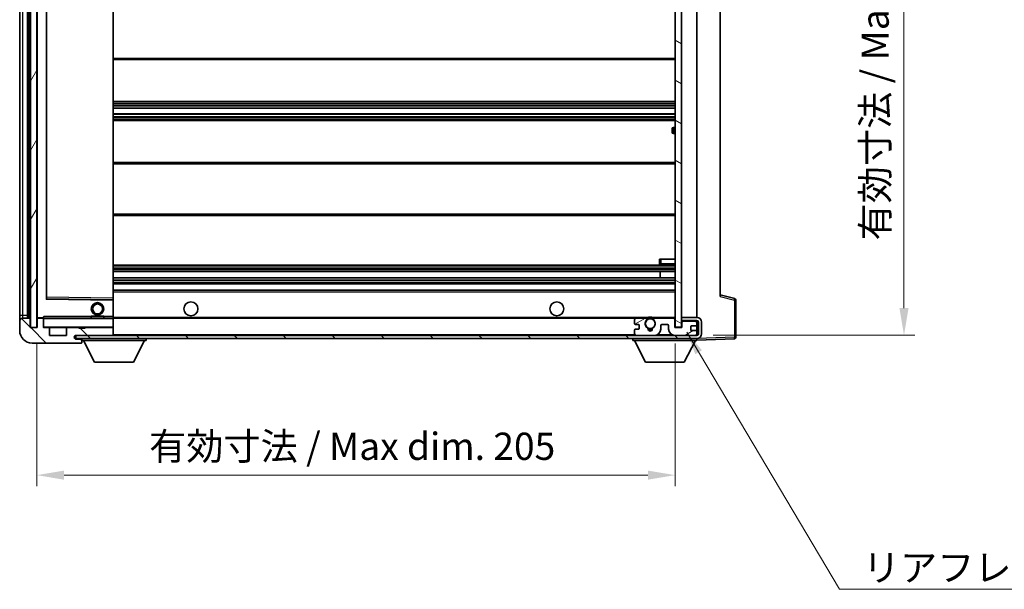
# Model space of a CAD drawing. Units: millimetres. Extents: x 0 to 8672, y 0 to 984.
# Drawn here: x 1927 to 2243, y 614 to 797 of the extents above; entities that cross this region are included whole.
import ezdxf

# ---------------------------------------------------------------- set-up
doc = ezdxf.new("R2010")
doc.units = ezdxf.units.MM
doc.header["$LTSCALE"] = 3
doc.layers.get('Defpoints').update_dxf_attribs({"lineweight": 25})
for name, color, linetype, lineweight in [('Dimension (ISO)', 7, 'Continuous', 18), ('Hatch (ISO)', 1, 'Continuous', 18), ('Symbol (ISO)', 7, 'Continuous', 18), ('Visible (ISO)', 7, 'Continuous', 35), ('Visible Narrow (ISO)', 7, 'Continuous', 25)]:
    doc.layers.add(name, color=color, linetype=linetype, lineweight=lineweight)
doc.styles.add('Note Text (TK)', font='txt')
doc.dimstyles.new('Default - Method 1b (TK)', dxfattribs={"dimscale": 3, "dimtxt": 2.5, "dimasz": 2.5, "dimexe": 1, "dimexo": 1.5, "dimgap": 1, "dimtad": 1, "dimtoh": 1, "dimrnd": 1e-08, "dimdsep": 46, "dimtxsty": 'Note Text (TK)', "dimcen": 0.09, "dimdle": 5, "dimclrd": 100, "dimclre": 100, "dimclrt": 7, "dimadec": 1, "dimazin": 1, "dimtfac": 1, "dimtmove": 0, "dimatfit": 3, "dimfxl": 1, "dimtolj": 1, "dimlwd": -1, "dimlwe": -1, "dimarcsym": 0})
doc.dimstyles.new('Default - Method 1b (TK)$7', dxfattribs={"dimscale": 3, "dimtxt": 2.5, "dimasz": 2.5, "dimexe": 1, "dimexo": 1.5, "dimgap": 1, "dimtad": 1, "dimtoh": 1, "dimrnd": 1e-08, "dimdsep": 46, "dimtxsty": 'Note Text (TK)', "dimcen": 0.09, "dimdle": 5, "dimclrd": 100, "dimclre": 100, "dimclrt": 7, "dimadec": 1, "dimazin": 1, "dimtfac": 1, "dimtmove": 0, "dimatfit": 3, "dimfxl": 1, "dimtolj": 1, "dimlwd": -1, "dimlwe": -1, "dimarcsym": 0})
pattern_1 = [(135.0002, (1132.25, -28), (-7.8577, -7.85775), [])]

# ---------------------------------------------------------------- blocks, each defined once
blk = doc.blocks.new('*D215')
at = {"layer": 'Defpoints', "color": 0}
for p in [(1932.66, 697.95), (2137.66, 698.05), (2137.66, 650.57)]:
    blk.add_point(p, dxfattribs=at)
at = {"layer": 'Dimension (ISO)', "color": 100}
for p, q in [((1932.66, 692.7), (1932.66, 647.07)), ((2137.66, 692.8), (2137.66, 647.07)), ((1941.41, 650.57), (2128.91, 650.57))]:
    blk.add_line(p, q, dxfattribs=at)
for points in [[(1941.41, 652.03), (1941.41, 649.11), (1932.66, 650.57)], [(2128.91, 652.03), (2128.91, 649.11), (2137.66, 650.57)]]:
    blk.add_solid(points, dxfattribs=at)
at = {"layer": 'Dimension (ISO)', "color": 7, "insert": (1968.74, 659.84), "char_height": 8.75, "attachment_point": 4, "style": 'Note Text (TK)'}
blk.add_mtext('\\A1;\\fＭＳ Ｐゴシック|b0|i0;\\H8.7500;有効寸法 / Max dim. 205', dxfattribs=at)
blk = doc.blocks.new('*D218')
at = {"layer": 'Defpoints', "color": 0}
for p in [(2144.66, 889.45), (2144.66, 695.45), (2211.16, 695.45)]:
    blk.add_point(p, dxfattribs=at)
at = {"layer": 'Dimension (ISO)', "color": 100}
for p, q in [((2149.91, 889.45), (2214.66, 889.45)), ((2211.16, 880.7), (2211.16, 704.2)), ((2149.91, 695.45), (2214.66, 695.45))]:
    blk.add_line(p, q, dxfattribs=at)
for points in [[(2209.71, 880.7), (2212.62, 880.7), (2211.16, 889.45)], [(2209.71, 704.2), (2212.62, 704.2), (2211.16, 695.45)]]:
    blk.add_solid(points, dxfattribs=at)
at = {"layer": 'Dimension (ISO)', "color": 7, "insert": (2201.9, 725.9), "char_height": 8.75, "attachment_point": 4, "rotation": 90, "style": 'Note Text (TK)'}
blk.add_mtext('\\A1;\\fＭＳ Ｐゴシック|b0|i0;\\H8.7500;有効寸法 / Max dim. 194', dxfattribs=at)

msp = doc.modelspace()

# ---------------------------------------------------------------- hatches: boundary and pattern name
at = {"layer": 'Hatch (ISO)'}
h = msp.add_hatch(dxfattribs=at)
h.set_pattern_fill('ANSI31', color=256, scale=88.9, angle=14.999978, style=0)
h.set_pattern_definition([(60, (1132.25, -28), (-9.62371, 5.55625), [])])
h.paths.add_polyline_path([(1932.6638, 886.9466), (1930.6638, 886.9466), (1930.6638, 697.9466), (1932.6638, 697.9466)])
h = msp.add_hatch(dxfattribs=at)
h.set_pattern_fill('ANSI31', color=256, scale=88.9, angle=105.000246, style=0)
h.set_pattern_definition([(150.0002, (1132.25, -28), (-5.55621, -9.62373), [])])
h.paths.add_polyline_path([(2139.6638, 886.8466), (2137.6638, 886.8466), (2137.6638, 698.0466), (2139.6638, 698.0466), (2139.6638, 700.1966), (2139.6638, 701.1966), (2139.6638, 883.6966), (2139.6638, 884.6966)])
h = msp.add_hatch(dxfattribs=at)
h.set_pattern_fill('ANSI31', color=256, scale=88.9, angle=90.00021, style=0)
h.set_pattern_definition(pattern_1)
edge = h.paths.add_edge_path()
edge.add_ellipse((1934.4638, 700.6466), major_axis=(0.3, 0), ratio=1, start_angle=0, end_angle=90)
edge.add_line((1934.4638, 700.9466), (1933.0638, 700.9466))
edge.add_ellipse((1933.0638, 700.6466), major_axis=(0, 0.3), ratio=1, start_angle=0, end_angle=90)
edge.add_line((1932.7638, 700.6466), (1932.7638, 697.9466))
edge.add_line((1932.7638, 697.9466), (1932.6638, 697.9466))
edge.add_line((1932.6638, 697.9466), (1930.6638, 697.9466))
edge.add_line((1930.6638, 697.9466), (1930.5638, 697.9466))
edge.add_line((1930.5638, 697.9466), (1930.5638, 700.6466))
edge.add_ellipse((1930.2638, 700.6466), major_axis=(0.3, 0), ratio=1, start_angle=0, end_angle=90)
edge.add_line((1930.2638, 700.9466), (1928.1638, 700.9466))
edge.add_ellipse((1928.1638, 699.9466), major_axis=(0, 1), ratio=1, start_angle=0, end_angle=90)
edge.add_line((1927.1638, 699.9466), (1927.1638, 696.9466))
edge.add_ellipse((1931.1638, 696.9466), major_axis=(-4, 0), ratio=1, start_angle=0, end_angle=90)
edge.add_line((1931.1638, 692.9466), (1946.8638, 692.9466))
edge.add_ellipse((1946.8638, 693.2466), major_axis=(0, -0.3), ratio=1, start_angle=0, end_angle=90)
edge.add_line((1947.1638, 693.2466), (1947.1638, 693.6966))
edge.add_ellipse((1946.6638, 693.6966), major_axis=(0.5, 0), ratio=1, start_angle=0, end_angle=90)
edge.add_line((1946.6638, 694.1966), (1945.2888, 694.1966))
edge.add_ellipse((1945.2888, 694.8216), major_axis=(0, -0.625), ratio=1, start_angle=191.536959, end_angle=360, ccw=False)
edge.add_ellipse((1945.2888, 694.8216), major_axis=(-0.125, 0.6124), ratio=1, start_angle=348.463041, end_angle=360, ccw=False)
edge.add_line((1945.2888, 695.4466), (1956.8638, 695.4466))
edge.add_ellipse((1956.8638, 695.7466), major_axis=(0, -0.3), ratio=1, start_angle=0, end_angle=90)
edge.add_line((1957.1638, 695.7466), (1957.1638, 697.6466))
edge.add_ellipse((1956.8638, 697.6466), major_axis=(0.3, 0), ratio=1, start_angle=0, end_angle=90)
edge.add_line((1956.8638, 697.9466), (1948.1638, 697.9466))
edge.add_line((1948.1638, 697.9466), (1948.1638, 697.7466))
edge.add_line((1948.1638, 697.7466), (1946.1638, 697.7466))
edge.add_line((1946.1638, 697.7466), (1946.1638, 697.9466))
edge.add_line((1946.1638, 697.9466), (1942.4638, 697.9466))
edge.add_ellipse((1942.4638, 697.6466), major_axis=(0, 0.3), ratio=1, start_angle=0, end_angle=90)
edge.add_line((1942.1638, 697.6466), (1942.1638, 695.4466))
edge.add_line((1942.1638, 695.4466), (1936.7638, 695.4466))
edge.add_line((1936.7638, 695.4466), (1936.7638, 697.6466))
edge.add_ellipse((1936.4638, 697.6466), major_axis=(0.3, 0), ratio=1, start_angle=0, end_angle=90)
edge.add_line((1936.4638, 697.9466), (1934.7638, 697.9466))
edge.add_line((1934.7638, 697.9466), (1934.7638, 700.6466))
h = msp.add_hatch(dxfattribs=at)
h.set_pattern_fill('ANSI31', color=256, scale=88.9, angle=90.00021, style=0)
h.set_pattern_definition(pattern_1)
edge = h.paths.add_edge_path()
edge.add_line((2139.6638, 700.1966), (2144.6638, 700.1966))
edge.add_ellipse((2144.6638, 699.6966), major_axis=(0, 0.5), ratio=1, start_angle=270, end_angle=360, ccw=False)
edge.add_line((2145.1638, 699.6966), (2145.1638, 695.9466))
edge.add_ellipse((2144.6638, 695.9466), major_axis=(0.5, 0), ratio=1, start_angle=270, end_angle=360, ccw=False)
edge.add_line((2144.6638, 695.4466), (2144.1638, 695.4466))
edge.add_line((2144.1638, 695.4466), (2137.5638, 695.4466))
edge.add_line((2137.5638, 695.4466), (2131.0638, 695.4466))
edge.add_line((2131.0638, 695.4466), (2125.1638, 695.4466))
edge.add_line((2125.1638, 695.4466), (1956.8638, 695.4466))
edge.add_line((1956.8638, 695.4466), (1945.2888, 695.4466))
edge.add_line((1945.2888, 695.4466), (1945.1638, 695.4466))
edge.add_line((1945.1638, 695.4466), (1945.1638, 695.434))
edge.add_line((1945.1638, 695.434), (1945.1638, 694.4466))
edge.add_line((1945.1638, 694.4466), (2144.6638, 694.4466))
edge.add_ellipse((2144.6638, 695.9466), major_axis=(0, -1.5), ratio=1, start_angle=0, end_angle=90)
edge.add_line((2146.1638, 695.9466), (2146.1638, 699.6966))
edge.add_ellipse((2144.6638, 699.6966), major_axis=(1.5, 0), ratio=1, start_angle=0, end_angle=90)
edge.add_line((2144.6638, 701.1966), (2139.6638, 701.1966))
edge.add_line((2139.6638, 701.1966), (2139.6638, 700.1966))
h = msp.add_hatch(dxfattribs=at)
h.set_pattern_fill('ANSI31', color=256, scale=88.9, angle=-14.999978, style=0)
h.set_pattern_definition([(30, (1132.25, -28), (-5.55625, 9.62371), [])])
edge = h.paths.add_edge_path()
edge.add_ellipse((2125.1638, 695.9466), major_axis=(-0.5, 0), ratio=1, start_angle=0, end_angle=90)
edge.add_line((2125.1638, 695.4466), (2131.0638, 695.4466))
edge.add_ellipse((2131.0638, 697.4466), major_axis=(0, -2), ratio=1, start_angle=0, end_angle=90)
edge.add_line((2133.0638, 697.4466), (2133.0638, 698.6466))
edge.add_ellipse((2133.3638, 698.6466), major_axis=(-0.3, 0), ratio=1, start_angle=270, end_angle=360, ccw=False)
edge.add_line((2133.3638, 698.9466), (2135.2638, 698.9466))
edge.add_ellipse((2135.2638, 698.6466), major_axis=(0, 0.3), ratio=1, start_angle=270, end_angle=360, ccw=False)
edge.add_line((2135.5638, 698.6466), (2135.5638, 697.4466))
edge.add_ellipse((2137.5638, 697.4466), major_axis=(-2, 0), ratio=1, start_angle=0, end_angle=90)
edge.add_line((2137.5638, 695.4466), (2144.1638, 695.4466))
edge.add_ellipse((2144.1638, 695.9466), major_axis=(0, -0.5), ratio=1, start_angle=0, end_angle=90)
edge.add_line((2144.6638, 695.9466), (2144.6638, 696.6466))
edge.add_ellipse((2144.3638, 696.6466), major_axis=(0.3, 0), ratio=1, start_angle=0, end_angle=90)
edge.add_line((2144.3638, 696.9466), (2142.9638, 696.9466))
edge.add_ellipse((2142.9638, 697.2466), major_axis=(0, -0.3), ratio=1, start_angle=270, end_angle=360, ccw=False)
edge.add_line((2142.6638, 697.2466), (2142.6638, 698.1466))
edge.add_ellipse((2142.9638, 698.1466), major_axis=(-0.3, 0), ratio=1, start_angle=270, end_angle=360, ccw=False)
edge.add_line((2142.9638, 698.4466), (2144.3638, 698.4466))
edge.add_ellipse((2144.3638, 698.7466), major_axis=(0, -0.3), ratio=1, start_angle=0, end_angle=90)
edge.add_line((2144.6638, 698.7466), (2144.6638, 699.4466))
edge.add_ellipse((2144.1638, 699.4466), major_axis=(0.5, 0), ratio=1, start_angle=0, end_angle=90)
edge.add_line((2144.1638, 699.9466), (2140.1638, 699.9466))
edge.add_ellipse((2140.1638, 699.5466), major_axis=(0, 0.4), ratio=1, start_angle=0, end_angle=90)
edge.add_line((2139.7638, 699.5466), (2139.7638, 697.9466))
edge.add_line((2139.7638, 697.9466), (2137.5638, 697.9466))
edge.add_line((2137.5638, 697.9466), (2137.5638, 700.5466))
edge.add_ellipse((2137.1638, 700.5466), major_axis=(0.4, 0), ratio=1, start_angle=0, end_angle=90)
edge.add_line((2137.1638, 700.9466), (2131.1394, 700.9466))
edge.add_ellipse((2131.1394, 700.5466), major_axis=(0, 0.4), ratio=1, start_angle=0, end_angle=132.45415)
edge.add_ellipse((2129.6638, 699.1966), major_axis=(1.1805, 1.08), ratio=1, start_angle=261.020412, end_angle=360, ccw=False)
edge.add_ellipse((2130.7118, 697.6117), major_axis=(-0.1655, 0.2502), ratio=1, start_angle=0, end_angle=60.082872)
edge.add_ellipse((2129.6638, 697.5466), major_axis=(0.7486, 0.0465), ratio=1, start_angle=172.885131, end_angle=360, ccw=False)
edge.add_ellipse((2128.6158, 697.6117), major_axis=(0.2994, -0.0186), ratio=1, start_angle=0, end_angle=60.082872)
edge.add_ellipse((2129.6638, 699.1966), major_axis=(-0.8825, -1.3346), ratio=1, start_angle=261.020412, end_angle=360, ccw=False)
edge.add_ellipse((2128.1881, 700.5466), major_axis=(0.2951, -0.27), ratio=1, start_angle=0, end_angle=132.45415)
edge.add_line((2128.1881, 700.9466), (2125.1638, 700.9466))
edge.add_ellipse((2125.1638, 700.4466), major_axis=(0, 0.5), ratio=1, start_angle=0, end_angle=90)
edge.add_line((2124.6638, 700.4466), (2124.6638, 699.2466))
edge.add_ellipse((2124.9638, 699.2466), major_axis=(-0.3, 0), ratio=1, start_angle=0, end_angle=90)
edge.add_line((2124.9638, 698.9466), (2125.8638, 698.9466))
edge.add_ellipse((2125.8638, 698.6466), major_axis=(0, 0.3), ratio=1, start_angle=270, end_angle=360, ccw=False)
edge.add_line((2126.1638, 698.6466), (2126.1638, 697.7466))
edge.add_ellipse((2125.8638, 697.7466), major_axis=(0.3, 0), ratio=1, start_angle=270, end_angle=360, ccw=False)
edge.add_line((2125.8638, 697.4466), (2124.9638, 697.4466))
edge.add_ellipse((2124.9638, 697.1466), major_axis=(0, 0.3), ratio=1, start_angle=0, end_angle=90)
edge.add_line((2124.6638, 697.1466), (2124.6638, 695.9466))

# ---------------------------------------------------------------- linework, layer by layer
at = {"layer": 'Visible (ISO)'}
for p, q in [((1930.6638, 886.9466), (1930.6638, 697.9466)), ((1932.6638, 697.9466), (1932.6638, 886.9466)), ((2137.6638, 886.8466), (2137.6638, 698.0466)), ((2139.6638, 698.0466), (2139.6638, 886.8466)), ((1927.1638, 882.9466), (1927.1638, 701.9466)), ((1929.6638, 700.9466), (1929.6638, 883.9466)), ((1929.9638, 883.9466), (1929.9638, 700.9466)), ((1932.7638, 883.8466), (1932.7638, 701.0466)), ((2144.6638, 701.1966), (2144.6638, 883.6966)), ((1935.7638, 707.295), (1935.7638, 877.5982)), ((1957.1638, 707.3483), (1957.1638, 877.5449)), ((2152.1638, 876.9583), (2152.1638, 707.9349)), ((1957.1638, 783.9466), (2137.6638, 783.9466)), ((1957.1638, 770.4466), (2137.6638, 770.4466)), ((1957.1638, 768.4014), (2137.6638, 768.4014)), ((1957.1638, 766.4919), (2137.6638, 766.4919)), ((1957.1638, 764.4466), (2137.6638, 764.4466)), ((2137.6638, 762.1966), (2137.1638, 762.1966)), ((2136.6638, 760.6966), (2136.6638, 761.6966)), ((2137.1638, 760.1966), (2137.6638, 760.1966)), ((1957.1638, 750.9466), (2137.6638, 750.9466)), ((1957.1638, 733.9466), (2137.6638, 733.9466)), ((1957.1638, 717.9466), (2137.6638, 717.9466)), ((2132.6638, 719.9466), (2133.1638, 719.9466)), ((2132.6638, 719.9466), (2132.6638, 718.4466)), ((2133.1638, 719.9466), (2137.6638, 719.9466)), ((2133.1638, 717.9466), (2137.6638, 717.9466)), ((1957.1638, 715.9466), (2137.6638, 715.9466)), ((2132.8512, 713.9466), (2132.8512, 715.9466)), ((2132.8638, 713.9466), (2132.8638, 715.9466)), ((1957.1638, 713.9466), (2137.6638, 713.9466)), ((1957.1638, 711.9466), (2137.6638, 711.9466)), ((1957.1638, 709.9466), (2137.6638, 709.9466)), ((2156.7879, 707.2619), (2152.1638, 708.4466)), ((1957.0654, 706.8482), (1935.8621, 707.195)), ((1957.1638, 706.7482), (1957.1638, 707.3483)), ((1957.1638, 701.4466), (1957.1638, 706.7482)), ((2157.1638, 694.866), (2157.1638, 706.7776)), ((1927.1638, 701.9466), (1927.1638, 699.9466)), ((1927.1638, 699.9466), (1927.1638, 696.9466)), ((1930.2638, 700.9466), (1928.1638, 700.9466)), ((1930.5638, 697.9466), (1930.5638, 700.6466)), ((1932.7638, 700.6466), (1932.7638, 697.9466)), ((1932.8638, 700.9466), (1933.0638, 700.9466)), ((1934.4638, 700.9466), (1933.0638, 700.9466)), ((1934.4638, 700.9466), (1934.7638, 700.9466)), ((1934.7638, 701.1149), (1934.7638, 700.8466)), ((1934.7638, 700.8466), (1934.7638, 700.6466)), ((1934.7638, 697.9466), (1934.7638, 700.6466)), ((1957.0638, 700.9466), (1934.8638, 700.9466)), ((1950.1638, 701.6466), (1954.1638, 701.6466)), ((1950.1638, 700.9466), (1950.1638, 701.6466)), ((1954.1638, 700.9466), (1954.1638, 701.6466)), ((1957.1638, 700.8466), (1957.1638, 701.4466)), ((1957.1638, 700.9466), (2125.1638, 700.9466)), ((1957.1638, 698.0466), (1957.1638, 700.8466)), ((2124.6638, 700.4466), (2124.6638, 699.2466)), ((2124.9638, 698.9466), (2125.8638, 698.9466)), ((2128.1881, 700.9466), (2125.1638, 700.9466)), ((2128.1881, 700.9466), (2128.503, 700.9466)), ((2130.8246, 700.9466), (2131.1394, 700.9466)), ((2137.1638, 700.9466), (2131.1394, 700.9466)), ((2133.3638, 698.9466), (2135.2638, 698.9466)), ((2137.1638, 700.9466), (2137.6638, 700.9466)), ((2137.5638, 697.9466), (2137.5638, 700.5466)), ((2144.6638, 701.1966), (2139.6638, 701.1966)), ((2139.6638, 701.1966), (2139.6638, 700.1966)), ((2139.6638, 700.1966), (2144.6638, 700.1966)), ((2140.1638, 699.9466), (2139.6638, 699.9466)), ((2139.7638, 699.5466), (2139.7638, 697.9466)), ((2144.1638, 699.9466), (2140.1638, 699.9466)), ((2144.6638, 699.9466), (2144.1638, 699.9466)), ((2144.6638, 699.9466), (2144.6638, 700.1966)), ((2144.6638, 699.4466), (2144.6638, 699.9466)), ((2144.6638, 698.7466), (2144.6638, 699.4466)), ((2145.1638, 699.6966), (2145.1638, 695.9466)), ((2146.1638, 695.9466), (2146.1638, 699.6966)), ((1932.7638, 697.9466), (1930.5638, 697.9466)), ((1930.6638, 697.9466), (1932.6638, 697.9466)), ((1936.4638, 697.9466), (1934.7638, 697.9466)), ((1936.4638, 697.9466), (1942.4638, 697.9466)), ((1936.7638, 695.4466), (1936.7638, 697.6466)), ((1942.1638, 697.6466), (1942.1638, 695.4466)), ((1946.1638, 697.9466), (1942.4638, 697.9466)), ((1946.1638, 697.7466), (1946.1638, 697.9466)), ((1946.1638, 697.9466), (1948.1638, 697.9466)), ((1948.1638, 697.7466), (1946.1638, 697.7466)), ((1956.8638, 697.9466), (1948.1638, 697.9466)), ((1948.1638, 697.9466), (1948.1638, 697.7466)), ((1956.8638, 697.9466), (1957.0638, 697.9466)), ((1957.1638, 697.6466), (1957.1638, 698.0466)), ((1957.1638, 695.7466), (1957.1638, 697.6466)), ((1957.1638, 695.5466), (1957.1638, 695.7466)), ((2124.6638, 697.1466), (2124.6638, 695.9466)), ((2125.8638, 697.4466), (2124.9638, 697.4466)), ((2126.1638, 698.6466), (2126.1638, 697.7466)), ((2133.0638, 697.4466), (2133.0638, 698.6466)), ((2135.5638, 698.6466), (2135.5638, 697.4466)), ((2139.7638, 697.9466), (2137.5638, 697.9466)), ((2137.6638, 698.0466), (2139.6638, 698.0466)), ((2142.6638, 697.2466), (2142.6638, 698.1466)), ((2142.9638, 698.4466), (2144.3638, 698.4466)), ((2144.3638, 696.9466), (2142.9638, 696.9466)), ((2144.6638, 696.6466), (2144.6638, 698.7466)), ((2144.6638, 695.9466), (2144.6638, 696.6466)), ((2144.6638, 695.4466), (2144.6638, 695.9466)), ((1931.1638, 692.9466), (1946.8638, 692.9466)), ((1942.1638, 695.4466), (1936.7638, 695.4466)), ((2144.6638, 695.4466), (1945.1638, 695.4466)), ((1945.1638, 695.4466), (1945.1638, 694.4466)), ((1945.1638, 694.4466), (2144.6638, 694.4466)), ((1945.2888, 695.4466), (1956.8638, 695.4466)), ((1946.6638, 694.1966), (1945.2888, 694.1966)), ((1947.1638, 694.1966), (1946.6638, 694.1966)), ((1946.9138, 692.9466), (1946.8638, 692.9466)), ((1947.1638, 694.4466), (1947.1638, 693.7466)), ((1947.1638, 693.6966), (1947.1638, 693.7466)), ((1947.1638, 693.7466), (1967.7638, 693.7466)), ((1947.1638, 693.2466), (1947.1638, 693.6966)), ((1947.1638, 693.2466), (1947.1638, 693.1966)), ((1951.2138, 686.8466), (1947.6638, 693.7466)), ((1963.7138, 686.8466), (1967.2638, 693.7466)), ((1967.7638, 694.4466), (1967.7638, 693.7466)), ((2124.0638, 694.4466), (2124.0638, 693.7466)), ((2124.0638, 693.7466), (2144.6638, 693.7466)), ((2128.1138, 686.8466), (2124.5638, 693.7466)), ((2125.1638, 695.4466), (2131.0638, 695.4466)), ((2137.5638, 695.4466), (2144.1638, 695.4466)), ((2140.6138, 686.8466), (2144.1638, 693.7466)), ((2144.6638, 694.4466), (2144.6638, 693.7466)), ((2144.6638, 693.9466), (2156.6812, 694.3663)), ((1951.2138, 686.8466), (1963.7138, 686.8466)), ((2128.1138, 686.8466), (2140.6138, 686.8466))]:
    msp.add_line(p, q, dxfattribs=at)
for centre, radius in [((1952.1638, 703.9466), 2), ((1952.1638, 703.9466), 1.5706), ((1982.1638, 703.9466), 2.25), ((2099.6638, 703.9466), 2.25), ((2129.6638, 699.1966), 1.5706)]:
    msp.add_circle(centre, radius, dxfattribs=at)
for centre, radius, start, end in [((2137.1638, 761.6966), 0.5, 90, 180), ((2137.1638, 760.6966), 0.5, 180, 270), ((2133.1638, 718.4466), 0.5, 180, 270), ((1935.8638, 707.295), 0.1, 180, 269.063003), ((1957.0638, 706.7482), 0.1, 0, 89.063003), ((2156.6638, 706.7776), 0.5, 0, 75.63), ((1928.1638, 699.9466), 1, 90, 180), ((1930.2638, 700.6466), 0.3, 0, 90), ((1932.8638, 701.0466), 0.1, 180, 270), ((1933.0638, 700.6466), 0.3, 90, 180), ((1934.4638, 700.6466), 0.3, 0, 90), ((1934.8638, 700.8466), 0.1, 90, 180), ((1957.0638, 700.8466), 0.1, 0, 90), ((2125.1638, 700.4466), 0.5, 90, 180), ((2124.9638, 699.2466), 0.3, 180, 270), ((2125.8638, 698.6466), 0.3, 0, 90), ((2129.6638, 699.1966), 1.6, 137.54585, 236.525437), ((2128.1881, 700.5466), 0.4, 317.54585, 90), ((2129.6638, 699.1966), 2.1, 123.55731, 126.701787), ((2129.6638, 699.1966), 2, 53.932491, 126.067509), ((2129.6638, 699.1966), 2.1, 77.472095, 102.527905), ((2129.6638, 699.1966), 1.6, 303.474563, 42.45415), ((2131.1394, 700.5466), 0.4, 90, 222.45415), ((2129.6638, 699.1966), 2.1, 53.298213, 56.44269), ((2133.3638, 698.6466), 0.3, 90, 180), ((2135.2638, 698.6466), 0.3, 0, 90), ((2137.1638, 700.5466), 0.4, 0, 90), ((2140.1638, 699.5466), 0.4, 90, 180), ((2144.1638, 699.4466), 0.5, 0, 90), ((2144.6638, 699.6966), 1.5, 0, 90), ((2144.6638, 699.6966), 0.5, 0, 90), ((1931.1638, 696.9466), 4, 180, 270), ((1934.8638, 698.0466), 0.1, 180, 270), ((1936.4638, 697.6466), 0.3, 0, 90), ((1942.4638, 697.6466), 0.3, 90, 180), ((1956.8638, 697.6466), 0.3, 0, 90), ((1956.8638, 695.7466), 0.3, 270, 0), ((1957.0638, 698.0466), 0.1, 270, 0), ((2124.9638, 697.1466), 0.3, 90, 180), ((2125.1638, 695.9466), 0.5, 180, 270), ((2125.8638, 697.7466), 0.3, 270, 0), ((2128.6158, 697.6117), 0.3, 356.442565, 56.525437), ((2129.6638, 697.5466), 0.75, 176.442565, 3.557435), ((2129.6638, 699.1966), 2, 248.96053, 291.03947), ((2129.6638, 699.1966), 2.1, 251.451, 288.549), ((2130.7118, 697.6117), 0.3, 123.474563, 183.557435), ((2131.0638, 697.4466), 2, 270, 0), ((2137.5638, 697.4466), 2, 180, 270), ((2142.9638, 698.1466), 0.3, 90, 180), ((2142.9638, 697.2466), 0.3, 180, 270), ((2144.1638, 695.9466), 0.5, 270, 0), ((2144.3638, 698.7466), 0.3, 270, 0), ((2144.3638, 696.6466), 0.3, 0, 90), ((2144.6638, 695.9466), 0.5, 270, 0), ((2144.6638, 695.9466), 1.5, 270, 0), ((1945.2888, 694.8216), 0.625, 90, 270), ((1946.6638, 693.6966), 0.5, 0, 90), ((1946.8638, 693.2466), 0.3, 270, 0), ((1946.9138, 693.1966), 0.25, 270, 0), ((1957.0638, 695.5466), 0.1, 270, 0), ((2156.6638, 694.866), 0.5, 272, 0)]:
    msp.add_arc(centre, radius, start, end, dxfattribs=at)
msp.add_open_spline([(1934.7638, 701.1149), (1934.7638, 701.2253), (1934.8187, 701.3458), (1934.8638, 701.4466)], degree=3, dxfattribs=at)
for points, knots in [([(2128.503, 700.9466), (2128.503, 700.9466), (2128.5101, 700.9514), (2128.5362, 700.9682), (2128.5549, 700.9801), (2128.5995, 701.0072), (2128.6337, 701.0269), (2128.7317, 701.08), (2128.821, 701.1219), (2128.9937, 701.1894), (2129.0993, 701.2224), (2129.2083, 701.2466)], [0, 0, 0, 0, 0.0089928485, 0.0089928485, 0.0179856969, 0.0179856969, 0.0293355354, 0.0293355354, 0.0545116262, 0.0545116262, 0.0853709179, 0.0853709179, 0.0853709179, 0.0853709179]), ([(2130.1193, 701.2466), (2130.2283, 701.2224), (2130.3338, 701.1894), (2130.5065, 701.1219), (2130.5958, 701.08), (2130.6939, 701.0269), (2130.728, 701.0072), (2130.7726, 700.9801), (2130.7914, 700.9682), (2130.8174, 700.9514), (2130.8246, 700.9466), (2130.8246, 700.9466)], [0.1716905209, 0.1716905209, 0.1716905209, 0.1716905209, 0.2025498125, 0.2025498125, 0.2277259033, 0.2277259033, 0.2390757418, 0.2390757418, 0.2480685903, 0.2480685903, 0.2570614387, 0.2570614387, 0.2570614387, 0.2570614387])]:
    msp.add_open_spline(points, degree=3, knots=knots, dxfattribs=at)
at = {"layer": 'Visible Narrow (ISO)'}
for p, q in [((1928.1638, 701.9466), (1928.1638, 882.9466)), ((1930.2138, 700.9466), (1930.2138, 883.9466)), ((1932.8638, 701.0466), (1932.8638, 883.8466)), ((1935.6638, 877.795), (1935.6638, 707.0982)), ((1935.8638, 707.695), (1935.8638, 877.1982)), ((1957.0638, 877.5449), (1957.0638, 707.3483)), ((1957.1638, 784.4466), (2137.6638, 784.4466)), ((1957.1638, 769.9466), (2137.6638, 769.9466)), ((1957.1638, 769.4164), (2137.6638, 769.4164)), ((1957.1638, 769.1548), (2137.6638, 769.1548)), ((1957.1638, 768.4398), (2137.6638, 768.4398)), ((1957.1638, 766.4517), (2137.6638, 766.4517)), ((1957.1638, 765.7166), (2137.6638, 765.7166)), ((1957.1638, 765.4568), (2137.6638, 765.4568)), ((1957.1638, 764.9466), (2137.6638, 764.9466)), ((2137.1638, 762.1966), (2137.1638, 760.1966)), ((1957.1638, 750.4466), (2137.6638, 750.4466)), ((1957.1638, 734.4466), (2137.6638, 734.4466)), ((2133.1638, 718.4466), (2132.6638, 718.4466)), ((2133.1638, 718.4466), (2133.1638, 719.9466)), ((2133.1638, 718.4466), (2133.1638, 717.9466)), ((2137.6638, 718.4466), (2133.1638, 718.4466)), ((1957.1638, 717.4466), (2137.6638, 717.4466)), ((1957.1638, 716.8519), (2137.6638, 716.8519)), ((1957.1638, 716.592), (2137.6638, 716.592)), ((1957.1638, 715.9868), (2137.6638, 715.9868)), ((1957.1638, 713.9064), (2137.6638, 713.9064)), ((1957.1638, 713.3011), (2137.6638, 713.3011)), ((1957.1638, 713.0413), (2137.6638, 713.0413)), ((1957.1638, 712.4466), (2137.6638, 712.4466)), ((1957.1638, 709.4466), (2137.6638, 709.4466)), ((1935.6638, 707.0982), (1935.7638, 707.295)), ((1935.8621, 707.195), (1935.6638, 707.0982)), ((1935.6638, 707.0982), (1957.0638, 706.7482)), ((1935.8638, 707.695), (1935.7638, 707.695)), ((1935.8621, 707.195), (1935.8638, 707.695)), ((1957.0638, 707.3483), (1935.8638, 707.695)), ((1957.1638, 707.3483), (1957.0638, 707.3483)), ((1957.0638, 707.3483), (1957.0654, 706.8482)), ((1957.0638, 706.7482), (1957.0654, 706.8482)), ((1957.0638, 706.7482), (1957.1638, 706.7482)), ((1957.0638, 706.7482), (1957.0638, 701.4466)), ((2152.1638, 707.9349), (2156.6812, 706.7776)), ((2156.6812, 706.7776), (2157.1638, 706.7776)), ((2156.6812, 706.7776), (2156.6812, 694.866)), ((1927.1638, 701.9466), (1928.1638, 701.9466)), ((1928.1638, 700.9466), (1928.1638, 701.9466)), ((1928.1638, 701.9466), (1929.6638, 701.9466)), ((1932.7638, 701.0466), (1932.8638, 701.0466)), ((1934.7638, 701.0466), (1932.8638, 701.0466)), ((1932.8638, 701.0466), (1932.8638, 700.9466)), ((1934.8638, 700.8466), (1934.7638, 700.8466)), ((1934.8638, 700.9466), (1934.8638, 701.4466)), ((1950.1638, 701.4466), (1934.8638, 701.4466)), ((1934.8638, 700.9466), (1934.8638, 700.8466)), ((1934.8638, 698.0466), (1934.8638, 700.8466)), ((1934.8638, 700.8466), (1957.0638, 700.8466)), ((1957.0638, 701.4466), (1954.1638, 701.4466)), ((1957.1638, 701.4466), (1957.0638, 701.4466)), ((1957.0638, 701.4466), (1957.0638, 700.9466)), ((1957.0638, 700.9466), (1957.0638, 700.8466)), ((1957.1638, 700.8466), (1957.0638, 700.8466)), ((1957.0638, 700.8466), (1957.0638, 698.0466)), ((1957.1638, 701.2466), (2129.2083, 701.2466)), ((2130.1193, 701.2466), (2137.6638, 701.2466)), ((1934.7638, 698.0466), (1934.8638, 698.0466)), ((1934.8638, 698.0466), (1934.8638, 697.9466)), ((1957.0638, 698.0466), (1934.8638, 698.0466)), ((1957.0638, 697.9466), (1957.0638, 698.0466)), ((1957.0638, 698.0466), (1957.1638, 698.0466)), ((1957.0638, 697.9466), (1957.0638, 697.8702)), ((1957.1638, 695.7466), (2124.7055, 695.7466)), ((2132.1173, 695.7466), (2136.5102, 695.7466)), ((2144.622, 695.7466), (2144.6638, 695.7466)), ((1957.0638, 695.523), (1957.0638, 695.4466)), ((2144.6734, 694.4466), (2144.6638, 694.4463)), ((2156.6812, 694.866), (2144.7588, 694.4496)), ((2157.1638, 694.866), (2156.6812, 694.866))]:
    msp.add_line(p, q, dxfattribs=at)
for centre, major_axis, ratio, start_param, end_param in [((2156.6638, 706.7776), (0.1241, 0.4844), 0.03380887, 4.72105054, 6.28318531), ((2156.6638, 694.866), (0.0174, -0.4997), 0.03487826, 0, 1.56957835)]:
    msp.add_ellipse(centre, major_axis=major_axis, ratio=ratio, start_param=start_param, end_param=end_param, dxfattribs=at)

# ---------------------------------------------------------------- texts
at = {"layer": 'Symbol (ISO)', "color": 7, "insert": (2197.9511, 625.2898), "char_height": 8.75, "width": 156.732459, "attachment_point": 1, "line_spacing_factor": 1.5, "style": 'Note Text (TK)'}
msp.add_mtext('{\\fＭＳ Ｐゴシック|b0|i0;リアフレーム2 / Rear frame2}', dxfattribs=at)

# ---------------------------------------------------------------- dimensions: what is measured, and where the dimension line sits
at = {"layer": 'Dimension (ISO)', "color": 100}
dim = msp.add_linear_dim(base=(2211.1638, 695.4466), p1=(2144.6638, 889.4466), p2=(2144.6638, 695.4466), angle=270, text='\\fＭＳ Ｐゴシック|b0|i0;\\H8.7500;有効寸法 / Max dim. <>', dimstyle='Default - Method 1b (TK)', override={"dimscale": 0, "dimtxt": 8.75, "dimasz": 8.75, "dimexe": 3.5, "dimexo": 5.25, "dimgap": 3.5, "dimtoh": 0, "dimdec": 2, "dimcen": 0.315, "dimtol": 0, "dimlim": 0, "dimtp": 0, "dimtm": 0, "dimtdec": 2, "dimtix": 0, "dimtofl": 0, "dimtmove": 0, "dimatfit": 1}, dxfattribs=at)
dim.commit()
dim.dimension.update_dxf_attribs({"geometry": '*D218', "text_midpoint": (2211.1638, 792.4466), "dimtype": 160})
dim = msp.add_linear_dim(base=(2137.6638, 650.5698), p1=(1932.6638, 697.9466), p2=(2137.6638, 698.0466), text='\\fＭＳ Ｐゴシック|b0|i0;\\H8.7500;有効寸法 / Max dim. <>', dimstyle='Default - Method 1b (TK)', override={"dimscale": 0, "dimtxt": 8.75, "dimasz": 8.75, "dimexe": 3.5, "dimexo": 5.25, "dimgap": 3.5, "dimtoh": 0, "dimdec": 2, "dimcen": 0.315, "dimtol": 0, "dimlim": 0, "dimtp": 0, "dimtm": 0, "dimtdec": 2, "dimtix": 0, "dimtofl": 0, "dimtmove": 0, "dimatfit": 1}, dxfattribs=at)
dim.commit()
dim.dimension.update_dxf_attribs({"geometry": '*D215', "text_midpoint": (2035.1638, 650.5698), "dimtype": 160})

# ---------------------------------------------------------------- leaders
at = {"layer": 'Symbol (ISO)', "color": 100, "annotation_type": 0, "has_hookline": 1, "hookline_direction": 0, "text_width": 150.1918}
msp.add_leader([(2141.373, 696.4637), (2190.4511, 613.9371), (2197.9511, 613.9371)], dimstyle='Default - Method 1b (TK)$7', override={"dimgap": 0, "dimtad": 1}, dxfattribs=at)

doc.saveas('drawing.dxf')
